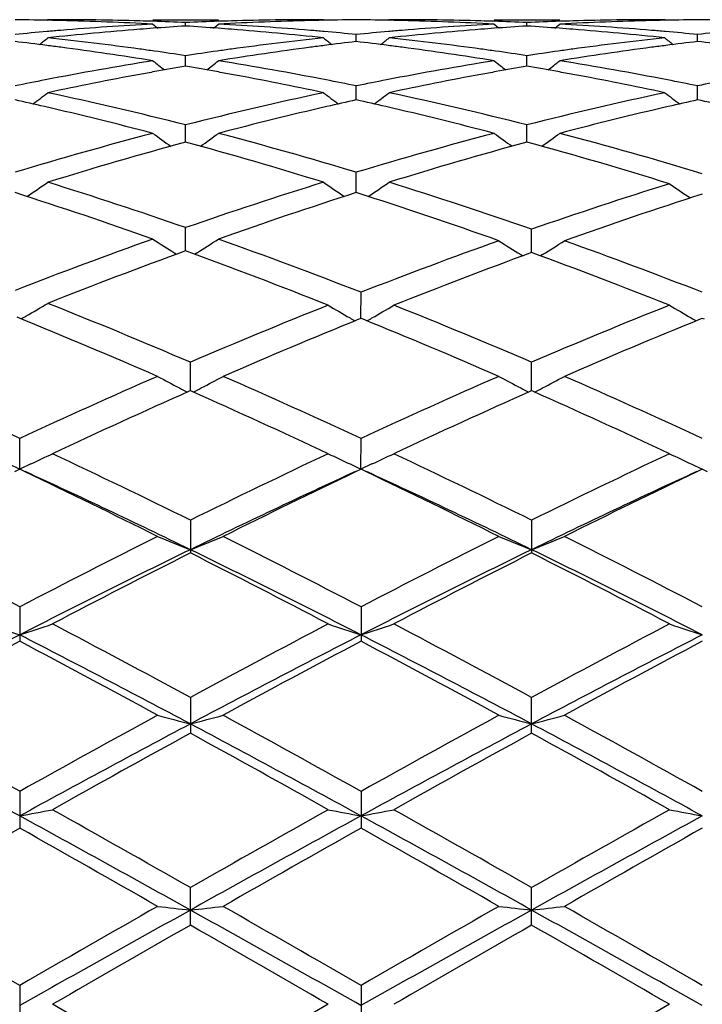
# Model space of a CAD drawing. Units: inches. Extents: x 0 to 11, y 0 to 8.5.
# Drawn here: x 6.1 to 6.3, y 4.2 to 4.5 of the extents above; entities that cross this region are included whole.
import ezdxf

# ---------------------------------------------------------------- set-up
doc = ezdxf.new("R2010")
doc.units = ezdxf.units.IN
doc.header["$LTSCALE"] = 0.605
doc.header["$MEASUREMENT"] = 0
doc.layers.get('0').update_dxf_attribs({"linetype": 'CONTINUOUS'})

msp = doc.modelspace()

# ---------------------------------------------------------------- linework, layer by layer
at = {"color": 7, "linetype": 'CONTINUOUS'}
for p, q in [((6.103346577, 4.5317099439), (6.1031054316, 4.531511943)), ((6.1047748507, 4.5317110234), (6.1033465769, 4.5317099439)), ((6.1073610441, 4.5314428649), (6.1047711449, 4.5314854043)), ((6.1073610441, 4.5314428649), (6.1047711828, 4.5315009995)), ((6.1353163356, 4.5317110234), (6.1552445463, 4.5317110234)), ((6.1452799047, 4.529781218), (6.1452798863, 4.5308433531)), ((6.1857867296, 4.5315009332), (6.1832001545, 4.5314428635)), ((6.1857867564, 4.5314853535), (6.1832001545, 4.5314428635)), ((6.1872114107, 4.5317099439), (6.1857830493, 4.5317110234)), ((6.1872114108, 4.5317099439), (6.187453306, 4.5315127299)), ((6.2071421114, 4.5317099439), (6.2069009306, 4.5315119151)), ((6.2085703979, 4.5317110234), (6.2071421115, 4.5317099439)), ((6.2111550027, 4.5314428585), (6.2085666914, 4.5314853744)), ((6.2111550027, 4.5314428585), (6.2085667202, 4.5315009616)), ((6.2391110447, 4.5317110234), (6.2590382018, 4.5317110234)), ((6.2490744537, 4.5297812645), (6.249074448, 4.5308433225)), ((6.289581571, 4.5315009338), (6.2869942938, 4.5314428509)), ((6.2895815976, 4.5314853517), (6.2869942938, 4.5314428509)), ((6.2910061836, 4.5317099439), (6.2895778906, 4.5317110234)), ((6.2910061836, 4.5317099439), (6.2912480745, 4.5315127263)), ((6.197177031, 4.525058556), (6.1971770492, 4.5272044002)), ((6.3009719292, 4.525058487), (6.3009719167, 4.5272044576)), ((6.1452799373, 4.5175482766), (6.1452798863, 4.5207579639)), ((6.249074464, 4.5175484053), (6.249074448, 4.5207578559)), ((6.1971770155, 4.5073181414), (6.1971770492, 4.5115630622)), ((6.3009719398, 4.5073180123), (6.3009719167, 4.5115631821)), ((6.1452799657, 4.494460961), (6.1452798863, 4.4997017782)), ((6.2490744731, 4.494461171), (6.249074448, 4.4997015968)), ((6.1971770014, 4.4790917998), (6.1971770492, 4.4852827035)), ((6.1452799926, 4.4613514128), (6.1452798863, 4.4684345575)), ((6.2505028663, 4.4608313451), (6.2505028203, 4.4679376928)), ((6.1419416654, 4.460710086), (6.1425378295, 4.4603386004)), ((6.1486186675, 4.4607100682), (6.1480230884, 4.4603366314)), ((6.247164576, 4.4602104889), (6.2477854376, 4.4598244194)), ((6.253841286, 4.4602104667), (6.2532218078, 4.4598228576)), ((6.1986053405, 4.4408193685), (6.198605409, 4.44875466)), ((6.1986054089, 4.4408195579), (6.1979763637, 4.4405610531)), ((6.1992342631, 4.4405642769), (6.1986054089, 4.4408195579)), ((6.3024002782, 4.4408192884), (6.3017713248, 4.4405608355)), ((6.303029301, 4.4405639257), (6.3024002782, 4.4408192884)), ((6.1467083945, 4.4187826997), (6.1467082579, 4.4274723809)), ((6.2505028783, 4.4187830408), (6.2505028203, 4.4274720504)), ((6.146708258, 4.4187829178), (6.1463860418, 4.4186387032)), ((6.1470307408, 4.4186400467), (6.146708258, 4.4187829178)), ((6.2505028204, 4.4187832588), (6.2501805404, 4.4186390073)), ((6.2508252086, 4.418640435), (6.2505028204, 4.4187832588)), ((6.0948105088, 4.3949861197), (6.0948106826, 4.4042854509)), ((6.1986053249, 4.3949858327), (6.198605409, 4.4042857491)), ((6.091471628, 4.3965191765), (6.0948105088, 4.3949861197)), ((6.0981490707, 4.3965191899), (6.0948105088, 4.3949861197)), ((6.1952663698, 4.3965189805), (6.1986053249, 4.3949858327)), ((6.2019441245, 4.396518986), (6.1986053249, 4.3949858327)), ((6.2990612841, 4.3965187661), (6.3024003202, 4.3949855238)), ((6.0948106825, 4.3949184411), (6.0931894695, 4.3941398774)), ((6.0964422246, 4.3941409681), (6.0948106825, 4.3949184411)), ((6.1986054089, 4.394918135), (6.1969803175, 4.3941377381)), ((6.200235461, 4.3941413384), (6.1986054089, 4.394918135)), ((6.3024002782, 4.3949178188), (6.3007713091, 4.3941356032)), ((6.3040267329, 4.3941426986), (6.3024002782, 4.3949178188)), ((6.1467082579, 4.3794019882), (6.1467082579, 4.3694434519)), ((6.2505028203, 4.3794016075), (6.2505028203, 4.3694438408)), ((6.0948106826, 4.3530483245), (6.0948106826, 4.342586881)), ((6.198605409, 4.3530486592), (6.198605409, 4.3425865407)), ((6.1467082579, 4.3254612868), (6.1467082579, 4.3145930067)), ((6.2505028203, 4.3145934294), (6.2505028203, 4.3254608694)), ((6.0948106826, 4.2968917973), (6.0948106826, 4.2857133959)), ((6.198605409, 4.2968921564), (6.198605409, 4.2857130336)), ((6.1467082579, 4.2562107276), (6.1467082579, 4.2675965958)), ((6.2505028203, 4.2562111687), (6.2505028203, 4.267596157)), ((6.0948106826, 4.2378421413), (6.0948106826, 4.2263501275)), ((6.198605409, 4.2378425118), (6.198605409, 4.2263497564)), ((6.1467082579, 4.2078958223), (6.1047748542, 4.2320987009)), ((6.1886397788, 4.2320987009), (6.1467082579, 4.2078958223)), ((6.2924344831, 4.2320987009), (6.2505028201, 4.2078953779))]:
    msp.add_line(p, q, dxfattribs=at)
for centre, radius, start, end in [((6.0848383942, 3.5858754879), 0.9458355694, 88.7924442144, 89.4824290462), ((6.1047669322, 3.585818847), 0.9458921763, 88.3925189578, 89.9995201317), ((6.0847261298, 3.5819408677), 0.9497717526, 86.9466583012, 88.6344004794), ((6.1863336506, 3.5740246723), 0.9576994603, 93.0536313524, 94.7300231437), ((6.1047181295, 3.5839496084), 0.9477620483, 88.1481230363, 88.3927397777), ((6.4978943889, 4.973606083), 0.572648339, 230.7163476601, 230.9050126296), ((6.1046631573, 3.5823263928), 0.9493861926, 87.548018226, 88.1479728749), ((6.1858767776, 3.5829490295), 0.9487632773, 91.8519790571, 92.4523935258), ((5.7928538574, 4.9734084675), 0.572376749, 309.0928770714, 309.2816601335), ((6.1858338483, 3.5842565219), 0.9474550805, 91.6074174822, 91.85193963), ((6.2058029675, 3.5827567746), 0.948955311, 91.364835895, 93.0540493473), ((6.1041238325, 3.5724890699), 0.9592383906, 85.2713662256, 86.9450874633), ((6.1857845702, 3.5862975487), 0.9454134746, 90.0000922319, 91.6079019629), ((6.2057212482, 3.5860250432), 0.9456860175, 90.5176699239, 91.2078516178), ((6.1886323973, 3.585913425), 0.9457976351, 88.7923028058, 89.4823637463), ((6.2085632386, 3.5859320232), 0.9457790001, 88.3923908837, 89.9995661172), ((6.1885141387, 3.5817458028), 0.9499668975, 86.9468814334, 88.6343221051), ((6.2901183084, 3.5741300951), 0.9575936517, 93.0533668312, 94.7299885755), ((6.2085152359, 3.5840998756), 0.9476117732, 88.1479745476, 88.3925974213), ((6.601731689, 4.9736813143), 0.5727335366, 230.717814953, 230.9064533504), ((6.208454921, 3.5823193254), 0.9493933427, 87.5478677022, 88.1478092529), ((6.2896766554, 3.5828055623), 0.94890681, 91.8520737124, 92.4523436397), ((5.8964817938, 4.9736122194), 0.572639384, 309.0929094595, 309.2815872531), ((6.289631739, 3.5841735598), 0.9475380755, 91.6074394194, 91.8520325663), ((6.3095965823, 3.5827366484), 0.9489754065, 91.3647753164, 93.0539821574), ((6.2079076961, 3.5723031181), 0.9594246, 85.2716703207, 86.9450953471), ((6.2895795565, 3.586338073), 0.9453729503, 90.0001011078, 91.6079579543), ((6.309517233, 3.5859151235), 0.9457959374, 90.5176774495, 91.2077804988), ((6.2923643115, 3.5840283706), 0.9477103085, 88.7913712067, 89.4801071676), ((6.1872568214, 3.562532774), 0.9692283835, 94.9767187181, 95.558089712), ((6.1869715856, 3.565791989), 0.9659567112, 94.7274660289, 94.9766344603), ((6.2071065207, 3.5632881716), 0.9684690916, 94.4893220579, 96.1503660061), ((6.206544487, 3.5702258653), 0.961508691, 94.2428726017, 94.4882927651), ((6.2063134998, 3.5734002897), 0.9583258771, 93.6515102995, 94.2431418753), ((6.0841996459, 3.5728447726), 0.958883236, 85.7564708882, 86.3478232948), ((6.0839967383, 3.570093788), 0.9616416932, 85.5113276788, 85.7565429879), ((6.0831579303, 3.5601425947), 0.971628013, 83.852297264, 85.5079408051), ((6.1036215094, 3.5662456803), 0.9655019396, 85.0231036209, 85.2722011994), ((6.1032475371, 3.5620207657), 0.9697433689, 84.4416061921, 85.022747116), ((6.2910312033, 3.562781725), 0.9689786884, 94.9767507243, 95.5583171037), ((6.2907443888, 3.5660589265), 0.9656889604, 94.727520298, 94.9766658224), ((6.3109203589, 3.563115375), 0.9686428546, 94.4896182599, 96.1503473857), ((6.3103378649, 3.5703070575), 0.9614276429, 94.2431515659, 94.4885602896), ((6.310090239, 3.5737097707), 0.9580159348, 93.6516251779, 94.2434396684), ((6.1880068025, 3.5729903763), 0.9587371713, 85.7566306875, 86.3480203462), ((6.1878063261, 3.5702722739), 0.9614626566, 85.5113501558, 85.7567018333), ((6.1869690636, 3.5603411522), 0.9714288454, 83.8520025067, 85.5079605862), ((6.2074099108, 3.5661153666), 0.9656323262, 85.0233984008, 85.2724994122), ((6.2070417111, 3.5619553911), 0.9698085604, 84.4419398457, 85.0230475686), ((6.3950032922, 3.5606506329), 0.9711471365, 94.9765384461, 95.5568670682), ((5.9773278179, 3.5418091617), 0.9900744217, 82.7045046421, 83.268430468), ((5.7448576762, 4.9703367768), 0.5707775043, 308.5785092947, 308.9079606367), ((5.9971601959, 3.5409309688), 0.9909575737, 82.2202687648, 83.8486416753), ((6.2928803435, 3.5451753781), 0.9866821569, 96.1478940493, 97.7833235603), ((6.5455173296, 4.9701295556), 0.5705013284, 231.0932685223, 231.4229328634), ((6.3131004501, 3.5429814885), 0.9888947413, 96.7319888883, 97.2966634448), ((6.0810946732, 3.541626138), 0.990259383, 82.7042046733, 83.2680691171), ((5.8487592345, 4.9702080097), 0.5706107129, 308.5782199664, 308.9077971491), ((6.1010021243, 3.5413427339), 0.990543208, 82.2197195747, 83.848757584), ((6.3966930423, 3.5450592557), 0.9867995312, 96.1482068154, 97.7834175163), ((6.6493535451, 4.9701650151), 0.5705549502, 231.0922664221, 231.4218987402), ((6.4169090246, 3.5428172995), 0.989059336, 96.7316629539, 97.2962493174), ((6.1846212444, 3.5398830858), 0.9920445588, 82.7022097631, 83.2651217087), ((5.9767282761, 3.5371118335), 0.9948098561, 82.4544522515, 82.7046088694), ((5.9745725563, 3.5214974692), 1.0105720929, 80.8475351976, 82.4495387424), ((5.9955817368, 3.5291916372), 1.0028025225, 81.9658353649, 82.2217065793), ((5.9946696086, 3.5227960622), 1.0092628067, 81.4178088749, 81.9653069902), ((6.2956389331, 3.5246290986), 1.0074128047, 98.0350573858, 98.5836199494), ((6.2947907621, 3.5306284174), 1.0013538265, 97.7789042646, 98.0349849742), ((6.3155027627, 3.5247929023), 1.0072413817, 97.5476939694, 99.1550130702), ((6.3138831415, 3.5368042462), 0.9951213665, 97.2961913692, 97.5460886592), ((6.0804792331, 3.5368044439), 0.9951201954, 82.4543215899, 82.704311667), ((6.0782932521, 3.5209602912), 1.0111142047, 80.8482363646, 82.4494227201), ((6.0993933235, 3.5293829522), 1.0026106849, 81.9652611594, 82.2211516353), ((6.0984008632, 3.522424685), 1.009639366, 81.4174006084, 81.9646859218), ((6.3994995131, 3.5241565668), 1.0078897905, 98.0350684885, 98.5833225533), ((6.3986367553, 3.5302590747), 1.0017265971, 97.7789238047, 98.034995028), ((6.4192677831, 3.5249553926), 1.0070764053, 97.5472664708, 99.1548755539), ((6.4176811917, 3.5367227651), 0.9952025864, 97.2957836011, 97.5456963523), ((6.3004948826, 3.4940832358), 1.0383427078, 99.15344367, 100.9878762652), ((6.4874836078, 4.9656012619), 0.5685883563, 231.7297667631, 232.1868249675), ((5.8032461802, 4.9654188939), 0.568340564, 307.8109360064, 308.2682518085), ((5.9891736447, 3.4890589833), 1.0434449388, 79.0167576064, 80.8420680794), ((6.4041926522, 3.4945979925), 1.0378190851, 99.1526808073, 100.9879964093), ((6.591337102, 4.9656991898), 0.5687016493, 231.7312277825, 232.1881941982), ((5.9068740692, 4.9656302134), 0.5686091417, 307.8111199376, 308.268177968), ((6.0929136735, 3.4887131051), 1.0437949433, 79.017427279, 80.8421836579), ((6.3217604979, 3.4868784017), 1.0456702063, 100.2378251215, 100.494482733), ((6.3203293531, 3.49486281), 1.0375585581, 99.7129901714, 100.2384185115), ((5.9699028031, 3.4931233788), 1.0393283286, 79.7607963847, 80.285385997), ((5.9685028331, 3.4853665678), 1.0472104622, 79.5047321483, 79.7608599471), ((6.4255569197, 3.4869389043), 1.045611026, 100.2385052081, 100.4951490229), ((6.4240090903, 3.4955736668), 1.0368386395, 99.7133621466, 100.2391469534), ((6.0737894617, 3.4936149733), 1.0388283635, 79.7610231413, 80.2858186715), ((6.0723905173, 3.4858636866), 1.0467048785, 79.5047538564, 79.7610865192), ((6.3055592218, 3.4672156695), 1.0656830054, 100.9798387549, 101.4843028584), ((6.3250495051, 3.4693293126), 1.0635248053, 100.4965075303, 102.0321497118), ((5.9640509668, 3.462019585), 1.0709777829, 77.973108896, 79.4980644772), ((5.9847220873, 3.4659153494), 1.0670127694, 78.514968609, 79.0188706344), ((6.4092597494, 3.4677264669), 1.0651637946, 100.9800569383, 101.4848058512), ((6.4289549843, 3.4688057177), 1.0640598163, 100.4972067557, 102.0320624999), ((6.067919255, 3.4624160974), 1.0705746556, 77.9725351809, 79.4980432886), ((6.0885277279, 3.4659089926), 1.0670169714, 78.5156047616, 79.0195108934), ((6.5135654736, 3.4651479206), 1.067824364, 100.9806854867, 101.4842290626), ((5.7596733305, 4.9595652711), 0.5662858553, 306.7907853098, 307.3649708685), ((5.8684625838, 3.4084394281), 1.1258247358, 75.7661804395, 77.9577557747), ((6.419171238, 3.4210175555), 1.1129133501, 102.0301145654, 104.2470289558), ((6.5307120094, 4.9593588938), 0.5660170514, 232.6362407943, 233.2107836842), ((5.8635693788, 4.9594362674), 0.5661223241, 306.7904095395, 307.3648093494), ((5.9723481854, 3.4088730263), 1.1253818884, 75.765243027, 77.9576347195), ((6.5230760526, 3.4205601948), 1.1133836019, 102.0307474979, 104.2467381422), ((6.6345443676, 4.959392013), 0.5660661841, 232.6352515201, 233.2097470102), ((5.8520520153, 3.4239899059), 1.109882925, 76.9654004673, 77.4414238097), ((6.4380868892, 3.4259544664), 1.1078738173, 102.5594451533, 103.0363941302), ((5.9557328322, 3.4235336497), 1.1103529077, 76.9649455507, 77.4408037077), ((6.541923566, 3.4257110567), 1.1081203657, 102.5588199043, 103.0356686432), ((6.0590755945, 3.4218686668), 1.1120936788, 76.9622662387, 77.4373607169), ((5.8434580606, 3.3877667336), 1.1471110662, 75.2602490338, 76.9552725164), ((6.4452579587, 3.3952266751), 1.1394272396, 103.0391589751, 104.7454771022), ((5.9470029495, 3.3867278092), 1.1481793628, 75.2613834671, 76.9547915611), ((6.5489660234, 3.395531849), 1.1391103313, 103.0383758563, 104.7452207081), ((6.4432683668, 3.3268084185), 1.2101580513, 104.7423347886, 106.8055342591), ((6.4682975059, 3.3088493997), 1.2288265962, 105.2402315332, 107.276988819), ((6.4687207076, 4.9530131764), 0.5647917472, 233.8207192162, 234.5016495773), ((5.8173090475, 3.2919191718), 1.2464635043, 72.7368060475, 74.7446623568), ((5.8219930118, 4.9528366446), 0.5645590334, 305.4960491354, 306.1773365338), ((5.8438644521, 3.314700652), 1.2227396005, 73.2047981164, 75.2466948501), ((6.5467377539, 3.3279435786), 1.2089774755, 104.7411146693, 106.806325455), ((6.5722154736, 3.3084741829), 1.2292212449, 105.2411816061, 107.2772439169), ((6.5725795334, 4.9531247745), 0.5649196753, 233.8221517789, 234.50292066), ((5.9207849795, 3.2908236016), 1.2476044961, 72.6690554975, 74.7437859611), ((5.9256277666, 4.9530551474), 0.5648292045, 305.4962382067, 306.1772639568), ((5.9470747049, 3.3125664404), 1.224952018, 73.1376702575, 75.245727794), ((5.781770512, 4.9466031535), 0.5648470328, 303.9247260025, 304.702494194), ((5.7012809188, 3.1896056695), 1.3537128233, 70.853415525, 72.7219210573), ((6.5824087169, 3.2105372902), 1.33168583, 107.2633849345, 109.1627266719), ((6.508632065, 4.9463991015), 0.5645908002, 235.2986826215, 236.0769095568), ((5.8856586379, 4.9464721691), 0.5646866344, 303.924193259, 304.7023369406), ((5.8045433557, 3.1880234039), 1.355382024, 70.7901732667, 72.7202684699), ((6.6905207998, 3.2060872555), 1.3363690915, 107.3307057845, 109.2240979016), ((6.6135426067, 4.9462653185), 0.5646685842, 235.3427090177, 236.1234073541), ((5.6734871078, 3.1661993656), 1.3784044954, 70.4246508872, 72.2644508316), ((6.6116883406, 3.1821780834), 1.3615449801, 107.7245882629, 109.587108545), ((5.7759236543, 3.162144667), 1.3826800448, 70.3650878169, 72.2620250757), ((6.7195309248, 3.1785718033), 1.3653426728, 107.7890611874, 109.6471325551), ((6.6359516668, 3.0570837493), 1.4942152521, 109.5755178453, 111.2915149077), ((6.4441511136, 4.9419958333), 0.5683014351, 237.0822317169, 237.8744235499), ((5.8465445556, 4.9418216413), 0.5680819614, 302.1233583281, 302.9159038518), ((5.6464593942, 3.0352252632), 1.517540964, 68.6636297408, 70.4110750019), ((6.7436002984, 3.0543600281), 1.4971158335, 109.6345748094, 111.3478917285), ((6.5490952324, 4.9420578989), 0.5686290952, 237.1370769056, 237.9283090272), ((5.9519963099, 4.9419391488), 0.5684829925, 302.0707272533, 302.8621853517), ((5.7492997847, 3.0326609654), 1.5202770282, 68.66528935, 70.3524837628), ((6.6664910913, 3.0287105471), 1.5245068567, 109.9919672297, 111.6782820665), ((5.6123821532, 2.9980498401), 1.5573155354, 68.2823678581, 69.9896457409), ((6.7752219933, 3.0232656954), 1.530335041, 110.0523527516, 111.7328517184), ((5.7158519235, 2.9972742706), 1.5581562902, 68.2818205603, 69.9322857151), ((5.8079967435, 4.940601195), 0.5765956961, 300.0489078246, 300.8125088691), ((5.4622678342, 2.8327920453), 1.7353570428, 66.7708804342, 68.3200366638), ((6.8179823668, 2.8647337101), 1.7008118891, 111.7171470922, 113.2459326413), ((6.4834743117, 4.9404232564), 0.5766670401, 239.2513107669, 240.0144062057), ((5.9136730737, 4.9405079547), 0.5767719365, 299.9868191027, 300.7497484385), ((5.5653420047, 2.8311747431), 1.737127064, 66.7700807614, 68.2669362953), ((6.922425669, 2.8631907086), 1.7024853689, 111.7182109959, 113.2455023883), ((6.5872929334, 4.9404452778), 0.5766981942, 239.2503871872, 240.0134728331), ((5.4262264584, 2.7944003827), 1.7769920524, 66.4316234569, 67.9262727902), ((5.8067040935, 4.9428245475), 0.5791675067, 299.8790231989, 300.0494614463), ((6.8578974478, 2.8165444263), 1.7529791794, 112.1143853614, 113.5793473738), ((6.484809066, 4.9427247977), 0.5793276091, 240.0138296705, 240.1869676306), ((5.5275825543, 2.7886363368), 1.7832503854, 66.4338543173, 67.8740015159), ((5.9123551221, 4.9427805345), 0.5793990229, 299.8142888677, 299.9873821681), ((6.9614234609, 2.817109941), 1.7523538174, 112.1132021148, 113.5787233826), ((6.5886169803, 4.9427282729), 0.5793373481, 240.0129010655, 240.1860272683), ((5.2476081933, 2.5783343753), 2.0129504612, 65.1098253387, 66.4630855248), ((6.9267122419, 2.6122523684), 1.9757132315, 113.5681263649, 114.9017754822), ((6.418202268, 4.9459058234), 0.5936997695, 241.700925067, 242.4246630369), ((5.8753319226, 4.9457275859), 0.5934875839, 297.5732807775, 298.2973258518), ((5.3528729036, 2.5815646838), 2.0093719299, 65.1089603093, 66.4202247527), ((7.0287676601, 2.6160846043), 1.9715051857, 113.5663239492, 114.9028183457), ((6.522084145, 4.94609434), 0.5939070335, 241.7021509197, 242.4256015451), ((5.9789967953, 4.945970183), 0.5937622421, 297.5735216487, 298.2971710077), ((5.4562372525, 2.5805270522), 2.0104946592, 65.1102807287, 66.4208406952), ((6.4202035467, 4.9497195225), 0.5980066646, 242.4238464797, 242.6874162703), ((5.8732939912, 4.9496116096), 0.5978737816, 297.310438268, 297.57410635), ((6.5241118416, 4.9499583574), 0.5982707599, 242.424766644, 242.6882209234), ((5.976940377, 4.9498894097), 0.5981882017, 297.3108491513, 297.5743538417), ((6.9679934789, 2.5649492042), 2.0276116548, 113.9042538289, 115.1969885491), ((5.3038590702, 2.5178278901), 2.0794290853, 64.8181824519, 66.0786464602), ((7.072324586, 2.5638521427), 2.0288323355, 113.9055505855, 115.1974841127), ((5.4088015342, 2.5203687261), 2.0766413626, 64.8170118731, 66.0791784101), ((5.8365527946, 4.9618669304), 0.6229371391, 294.8308049544, 295.5041484454), ((5.0863018269, 2.2349823086), 2.3922787382, 63.6877998388, 64.8029041698), ((7.1776647593, 2.2961177217), 2.3244235076, 115.1818467897, 116.3294628341), ((6.4567259487, 4.9616075013), 0.6226444795, 244.4968586187, 245.1705940269), ((5.9404269869, 4.9617039132), 0.6227561442, 294.8304875046, 295.5040756857), ((5.1909156938, 2.2367703756), 2.3903124219, 63.6864016019, 64.8024059827), ((7.2829606248, 2.2930382833), 2.3278490155, 115.1830335248, 116.3289679794), ((6.5605409215, 4.9616293719), 0.6226729458, 244.4960418001, 245.1697722873), ((5.0326418724, 2.1658306755), 2.4692180847, 63.4392324962, 64.4800854931), ((5.0683249183, 2.1574095003), 2.4617933866, 64.0206026091, 65.3133214656), ((7.1992451418, 2.2120140609), 2.401384508, 114.6703335281, 115.9957275604), ((7.2408511172, 2.2066479676), 2.423799417, 115.5104298401, 116.5709203125), ((5.1333391236, 2.1594480167), 2.4763121848, 63.4411608604, 64.479068364), ((5.1705353285, 2.154019353), 2.4655351349, 64.0220243794, 65.3128087046), ((7.3020927818, 2.2139402475), 2.3992384701, 114.6690840692, 115.9955623373), ((7.3439537979, 2.2079675649), 2.422310115, 115.5092004958, 116.5702642437), ((4.7510305299, 1.7719801456), 2.9099508912, 62.4972697672, 63.4242112659), ((7.4038675577, 1.8397790463), 2.8337523475, 116.5612158416, 117.5131226812), ((6.3935302729, 4.9986761138), 0.6749802341, 247.6394138916, 248.5510105031), ((5.8999830194, 4.9984893636), 0.6747711393, 291.4471634867, 292.3591079822), ((4.8608975929, 1.7836924606), 2.8967315162, 62.4967430556, 63.4279231847), ((7.5034539327, 1.8479812772), 2.8245339895, 116.5592562322, 117.5142682189), ((6.4974151226, 4.9989271898), 0.6752466867, 247.6404529415, 248.5516541973), ((6.0036551014, 4.998789038), 0.6750945334, 291.4475416515, 292.3589754935), ((4.9636741715, 1.7815824149), 2.8990736474, 62.4981535442, 63.4285995398), ((7.4138258591, 1.7698455514), 2.8928691484, 115.9772408384, 117.1263350987), ((7.4674756748, 1.7543305204), 2.9297170876, 116.7961390753, 117.7186691432), ((4.7779961863, 1.6613927173), 3.0342892934, 62.2961962674, 63.1869004676), ((4.8273015449, 1.6652793898), 3.0097745334, 62.8953740672, 63.9998189194), ((7.51856923, 1.7680148132), 2.8949308258, 115.9782503051, 117.1265246675), ((7.5725096399, 1.7520340797), 2.93232602, 116.7975236398, 117.7192192891), ((4.8846162354, 1.6669161484), 3.0280855488, 62.2949400214, 63.1874748319), ((4.9326122088, 1.6683404276), 3.0063589101, 62.8945059812, 64.0002189907), ((6.3305752016, 5.066468573), 0.7594807597, 251.1222483996, 251.9149267771), ((5.8589576332, 5.06666025), 0.759690342, 288.0869077525, 288.8792975057), ((4.3870828947, 1.0786617844), 3.6929647206, 61.5442164513, 62.2816573029), ((7.8353064866, 1.2118946473), 3.5419854879, 117.7037075591, 118.4725558561), ((6.4343438115, 5.0663620187), 0.75937153, 251.1215021976, 251.9143154567), ((5.9628229889, 5.0664585165), 0.7594768728, 288.0865691883, 288.8792388346), ((4.4930378158, 1.0828458803), 3.6882563916, 61.5427486864, 62.2811205097), ((7.9430551499, 1.2045332858), 3.5503411627, 117.7049727716, 118.4720167622), ((6.5381529964, 5.0663779459), 0.7593912857, 251.1208572407, 251.9136759969), ((7.7635138627, 1.0843969045), 3.6623626134, 117.105847277, 118.0217103367), ((4.3582533367, 0.95429007), 3.8090961244, 61.9967160851, 62.8773080205), ((7.8677192757, 1.0835379521), 3.6633141235, 117.1054441261, 118.0210649343), ((4.4588385777, 0.9481130703), 3.816056908, 61.9977195202, 62.8766978205), ((7.9702307587, 1.0859136369), 3.6606143587, 117.104504843, 118.0208051165), ((7.8438137751, 1.0393369533), 3.7377033118, 117.9002019939, 118.6299954423), ((4.2935521211, 0.9415791796), 3.8485563254, 61.3843996428, 62.0931888404), ((7.9506006992, 1.0332934006), 3.7444503715, 117.8974950995, 118.625967407), ((4.388923236, 0.9258512466), 3.8663975012, 61.3864421809, 62.0919593468), ((8.0527162464, 1.0362695628), 3.7410340311, 117.8960940849, 118.6252454033), ((3.6045439184, -0.264199379), 5.1900749072, 61.3267957027, 61.9777786747), ((3.6796662237, -0.0273953976), 4.95304065, 60.8163730791, 61.3704641712), ((8.4380839229, 0.0082335938), 4.8805212545, 118.0014569085, 118.693742223), ((8.4153320859, 0.143514131), 4.7576638829, 118.6155347191, 119.1924003811), ((6.373326437, 5.1979693159), 0.909243168, 254.9182844795, 255.5675692477), ((5.9201752332, 5.197721978), 0.9089824869, 284.4311366901, 285.0806582615), ((3.7100377982, -0.2609661007), 5.1864227882, 61.3261249433, 61.9775690323), ((3.7994576914, 0.0011978489), 4.9202539928, 60.816616678, 61.3744017504), ((8.5427209858, 0.0067487823), 4.8822280126, 118.0020055087, 118.6940470518), ((8.5061483708, 0.1669488225), 4.7308758661, 118.613479937, 119.1936108072), ((6.4772055961, 5.1983275921), 0.9096110519, 254.9190261929, 255.5680250284), ((6.0238571901, 5.1981422809), 0.9094173778, 284.4314058371, 285.0805639439), ((3.8169991643, -0.2550896097), 5.1797475509, 61.3256639461, 61.9779543325), ((3.9001025134, -0.0046995215), 4.9269390807, 60.8180771217, 61.3751155822), ((8.5567621825, -0.0763359902), 5.0088538983, 118.7611097539, 119.3097349173), ((3.5924683205, -0.3358655993), 5.305742823, 60.7045317361, 61.2224399558), ((8.6645556872, -0.0833560901), 5.0169324511, 118.7625672436, 119.3103014894), ((3.7055872426, -0.3190009087), 5.2864725278, 60.7032268655, 61.2230265492), ((5.8754958732, 5.4697747125), 1.2005565595, 280.5257538984, 281.0098204401), ((2.4319217642, -2.2510922518), 7.5028623195, 60.3226062351, 60.6905077912), ((9.5796935557, -1.7526081151), 6.9302419017, 119.295402182, 119.6936886603), ((6.4178132834, 5.4692860927), 1.2000567893, 258.9906675101, 259.4749929949), ((5.9793561503, 5.469445958), 1.2002214937, 280.5255474422, 281.0097844117), ((2.5450796608, -2.234265917), 7.4836068323, 60.3211049653, 60.6899482378), ((9.6997059001, -1.7811878461), 6.9631020245, 119.296711529, 119.6931212098), ((6.5216203872, 5.4693065168), 1.2000792055, 258.9902726248, 259.4746038367), ((2.3005497983, -2.6433466874), 7.9031429757, 60.8785866595, 61.3083825951), ((9.7024982308, -2.1173918865), 7.3023628444, 118.6743009085, 119.1394500163), ((2.3945575471, -2.6610747486), 7.9233929432, 60.879150863, 61.3078454899), ((9.8045174703, -2.1142879013), 7.2987873562, 118.6737629138, 119.1391426489), ((9.8556100153, -2.3878008158), 7.6602367365, 119.4030197936, 119.7636666511), ((2.106983793, -2.7887552556), 8.1210140994, 60.2501655167, 60.590357967), ((9.9809118353, -2.4265280101), 7.7045455241, 119.4009911009, 119.7595612955), ((2.1709597308, -2.8590292187), 8.2017846571, 60.2522624505, 60.5891039398), ((10.0770533096, -2.4133439494), 7.6893019811, 119.3995366609, 119.7588241561), ((-1.2333462444, -8.4793952239), 14.6775530816, 60.047817779, 60.2365551163), ((12.9490415934, -7.9502739372), 13.9778812361, 119.1206198316, 119.3644212348), ((12.6854239681, -7.1959938296), 13.1973023187, 119.7498005078, 119.9597134655), ((6.3610424368, 6.1647729213), 1.9160355507, 263.2773422272, 263.577263115), ((5.9324492308, 6.1642854131), 1.9155427293, 276.4221432385, 276.7221659539), ((-1.9074837448, -10.1860274626), 16.5402469948, 60.6539819985, 60.8600114412), ((-1.0111911876, -8.2744863214), 14.4408981644, 60.048791262, 60.2406212049), ((13.0443116268, -7.9349210963), 13.9603206957, 119.1207203273, 119.3648274105), ((12.6859921641, -7.0163435222), 12.9901073974, 119.7476988195, 119.9609594297), ((6.4649181204, 6.1655571138), 1.9168238192, 263.2776853628, 263.5774727925), ((6.0361371513, 6.1651949931), 1.9164584337, 276.4222675249, 276.7221223756), ((-1.7871626993, -10.1565973447), 16.5064943151, 60.6539200588, 60.8603725576), ((-0.9353175968, -8.3236917513), 14.4974726314, 60.0502701179, 60.2413548596), ((13.6990096015, -8.9265717269), 15.1928604556, 119.8080198444, 119.9904399286), ((-2.8981801778, -11.5216313545), 18.1865419358, 60.0234648804, 60.1758516846), ((13.8415175158, -8.9933444795), 15.2700435159, 119.8095160865, 119.9910117444), ((-2.682188324, -11.3262847232), 17.9612680315, 60.0221395292, 60.1764386949)]:
    msp.add_arc(centre, radius, start, end, dxfattribs=at)

doc.saveas('drawing.dxf')
